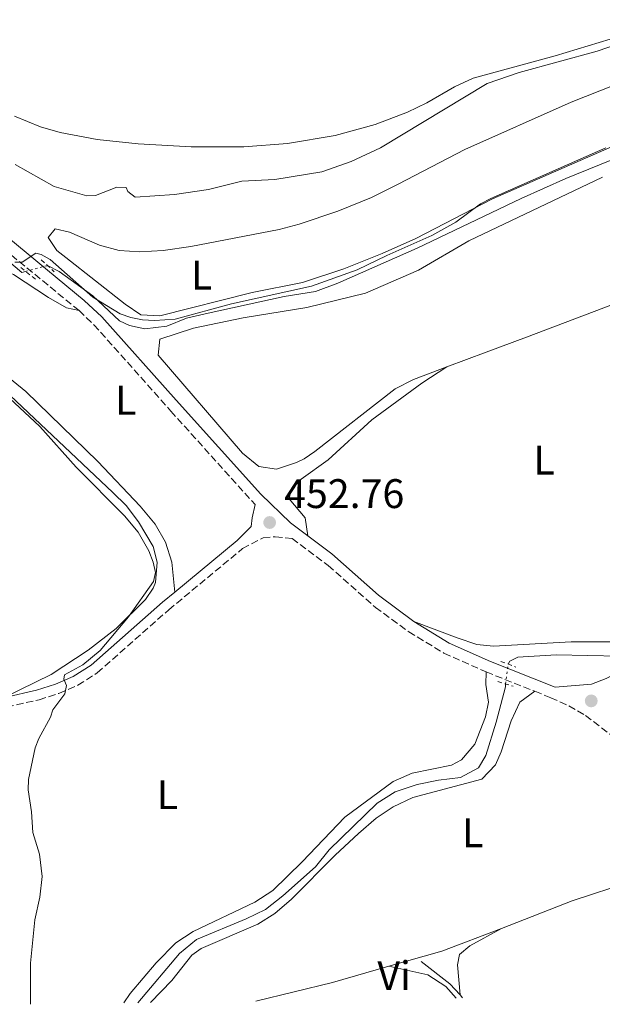
# Model space of a CAD drawing. Units: metres. Extents: x 601796 to 605281, y 4648221 to 4650567.
# Drawn here: x 604109 to 604251, y 4648237 to 4648475 of the extents above; entities that cross this region are included whole.
import ezdxf
from ezdxf.enums import TextEntityAlignment as Align

# ---------------------------------------------------------------- set-up
doc = ezdxf.new("R2010")
doc.units = ezdxf.units.M
doc.header["$MEASUREMENT"] = 0
for name, pattern in [('DGN Style 2', [1.7399219301090239, 1.043953158065414, -0.6959687720436097]), ('DGN Style 3', [2.435890702152634, 1.739921930109024, -0.6959687720436097]), ('DGN Style 5', [1.217945351076317, 0.5219765790327072, -0.6959687720436097])]:
    doc.linetypes.add(name, pattern=pattern)
for name, color, linetype, lineweight in [('Acequia sin especificar', 4, 'Continuous', 0), ('Acequia sin especificar no vista', 4, 'DGN Style 5', 0), ('Camino', 7, 'DGN Style 3', 0), ('Cota de punto acotado terreno', 7, 'Continuous', 0), ('Curva de nivel intermedia', 30, 'Continuous', 0), ('Etiqueta de uso rústico', 92, 'Continuous', 0), ('Línea de cambio de uso (parcela vista)', 92, 'Continuous', 0), ('Margen derecho', 7, 'Continuous', 0), ('Pontón-alcantarilla (pasos de agua)', 1, 'DGN Style 2', 0), ('Punto acotado terreno (símbolo)', 7, 'Continuous', 0)]:
    doc.layers.add(name, color=color, linetype=linetype, lineweight=lineweight)
doc.styles.add('Style-Arial', font='arial.ttf')

# ---------------------------------------------------------------- blocks, each defined once
blk = doc.blocks.new('5PATER')
at = {"layer": 'Punto acotado terreno (símbolo)', "linetype": 'Continuous', "lineweight": 0}
h = blk.add_hatch(color=51, dxfattribs=at)
edge = h.paths.add_edge_path()
edge.add_ellipse((0, 0), major_axis=(-0.1095731443231308, -0.1110710700762829), ratio=0.9994222409660317, start_angle=0, end_angle=360)

msp = doc.modelspace()

# ---------------------------------------------------------------- linework, layer by layer
at = {"layer": 'Acequia sin especificar', "color": 4, "linetype": 'Continuous', "lineweight": 0, "extrusion": (0.1317295161207677, 0.102389572046125, 0.9859836256849298), "elevation": 555969.2439530641, "flags": 128}
msp.add_lwpolyline([(3299208.202255021, -3282893.262599816), (3299199.625317366, -3282895.480265359), (3299196.056680033, -3282895.839886799)], dxfattribs=at)
at = {"layer": 'Acequia sin especificar', "color": 4, "linetype": 'Continuous', "lineweight": 0, "extrusion": (0.01205176353636019, -0.01580559152828452, 0.9998024496229766), "elevation": -65735.0849875116, "flags": 128}
msp.add_lwpolyline([(3298900.173294483, 3329284.917428995), (3298900.173294483, 3329283.911198404)], dxfattribs=at)
at = {"layer": 'Acequia sin especificar', "color": 4, "linetype": 'Continuous', "lineweight": 0}
for points in [[(604115.9699999997, 4648415.57, 454.429999999993), (604118.7599999999, 4648414.15, 454.3500000000058), (604126.9299999997, 4648408.26, 454.1999999999971), (604133.4400000004, 4648402.210000001, 454.2400000000052), (604135.8499999996, 4648401.050000001, 454.2400000000052), (604139.5899999999, 4648400.24, 454.2400000000052), (604144.9299999997, 4648400.859999999, 454.1999999999971), (604149.6600000003, 4648402.810000001, 454.070000000007), (604154.9199999999, 4648404.060000001, 454.070000000007), (604173.3600000005, 4648408.100000001, 454.0500000000029), (604180.9800000006, 4648409.289999999, 454.0500000000029), (604186.3499999996, 4648411.289999999, 454.0500000000029), (604205.6399999997, 4648419.800000001, 454.0899999999965), (604230.8700000001, 4648431.850000001, 454.0299999999989), (604241.6299999999, 4648436.699999999, 453.8500000000058), (604279.4800000006, 4648452.01, 453.1600000000035), (604302.1100000005, 4648460.26, 453.1600000000035), (604306.9299999997, 4648461.600000001, 453.1000000000058), (604315.7000000002, 4648462.76, 453.1000000000058), (604334, 4648462.609999999, 453.0800000000018), (604339.5199999996, 4648463.430000001, 453.0299999999989), (604345.1500000004, 4648464.720000001, 453.0099999999948), (604368.8600000005, 4648474.939999999, 452.9499999999971), (604374.0599999996, 4648476.640000001, 452.9700000000012)], [(603954.0300000003, 4648316.890000001, 460.8500000000058), (603961.4699999997, 4648320.539999999, 460.6499999999942), (603966.2000000002, 4648323.600000001, 460.5299999999989), (603968.5700000003, 4648325.75, 460.4199999999983), (603974.3099999996, 4648332.41, 460.2799999999989), (603982.8700000001, 4648338.180000001, 459.9700000000012), (604011.7999999998, 4648356.390000001, 458.570000000007), (604013.8600000005, 4648359.930000001, 458.3399999999965), (604012.7300000006, 4648373.960000001, 457.7299999999959), (604012.1699999999, 4648378.350000001, 457.3800000000047), (604013.7300000006, 4648379.91, 457.0800000000018), (604048.2699999996, 4648388.27, 455.6600000000035), (604066.8300000001, 4648394.24, 455.0599999999977), (604074.4600000001, 4648395.09, 455.0099999999948), (604079.4199999999, 4648396.800000001, 454.8800000000047), (604081.2699999996, 4648398.180000001, 454.8399999999965), (604089.7000000002, 4648409.220000001, 454.5200000000041), (604095.8499999996, 4648415.220000001, 454.5), (604098.6799999997, 4648416.930000001, 454.5200000000041), (604102.54, 4648417.699999999, 454.5399999999936), (604106.54, 4648416.66, 454.5800000000018), (604109.7699999996, 4648413.9, 454.7299999999959), (604110.6500000004, 4648414.15, 454.7400000000052)], [(604227.6799999997, 4648318.960000001, 451.2700000000041), (604228.0700000003, 4648319.689999999, 451.2299999999959), (604230.0599999996, 4648320.65, 451.179999999993), (604239.3099999996, 4648321.210000001, 450.9400000000023), (604254.7000000002, 4648320.880000001, 450.9700000000012), (604260.3300000001, 4648322.029999999, 450.9199999999983), (604282.4900000002, 4648329.439999999, 450.5099999999948), (604306.2199999997, 4648336.199999999, 450.5399999999936), (604312.6600000003, 4648338.970000001, 450.5099999999948), (604343.2800000003, 4648354.930000001, 449.9499999999971), (604347.6600000003, 4648358.15, 449.820000000007), (604360.9800000006, 4648365.460000001, 449.4900000000052), (604365.5899999999, 4648367.77, 449.4199999999983), (604369.7000000002, 4648369.100000001, 449.3899999999995), (604374.9500000002, 4648370.140000001, 449.2599999999948)], [(604137.8799999999, 4648236.890000001, 453.6000000000058), (604147.9900000002, 4648248.83, 453.5299999999989), (604152.0999999996, 4648252.189999999, 453.3999999999942), (604164.1200000001, 4648257.189999999, 453.2899999999936), (604168.8099999996, 4648259.52, 453.0299999999989), (604173.0599999996, 4648262.779999999, 452.8699999999953), (604180.9600000001, 4648269.83, 452.7100000000065), (604184.2400000002, 4648273.930000001, 452.679999999993), (604195.9400000004, 4648285.300000001, 452.5299999999989), (604200.3099999996, 4648288.02, 452.3899999999995), (604205.5800000001, 4648289.779999999, 452.2100000000065), (604210.75, 4648290.810000001, 451.9199999999983), (604216.1299999999, 4648291.480000001, 451.7400000000052), (604220.5300000003, 4648293.84, 451.6000000000058), (604222.2300000006, 4648296.810000001, 451.5200000000041), (604224.7800000003, 4648304.91, 451.4400000000023), (604227.04, 4648313.449999999, 451.3699999999953), (604227.0700000003, 4648314.16, 451.3600000000006)]]:
    msp.add_polyline3d(points, dxfattribs=at)
at = {"layer": 'Acequia sin especificar no vista', "color": 4, "linetype": 'DGN Style 5', "lineweight": 0, "extrusion": (0.05430929005880447, 0.01449608870172548, 0.9984189323253342), "elevation": 100646.6653845044, "flags": 128}
msp.add_lwpolyline([(4335386.487869773, -1779606.204668687), (4335386.487869772, -1779611.719639222)], dxfattribs=at)
at = {"layer": 'Acequia sin especificar no vista', "color": 4, "linetype": 'DGN Style 5', "lineweight": 0, "extrusion": (0.002344535747847375, 0.01844880590493874, 0.9998270574018335), "elevation": 87623.75962907932, "flags": 128}
msp.add_lwpolyline([(-13396.07164090115, -4686582.732430548), (-13396.07164090103, -4686587.571872666)], dxfattribs=at)
at = {"layer": 'Camino', "color": 7, "linetype": 'DGN Style 3', "lineweight": 0, "extrusion": (0.02926732539388024, -0.02399787950967539, 0.9992835060398665), "elevation": -93416.61806309425, "flags": 128}
msp.add_lwpolyline([(3977591.302804465, 2478470.00030945), (3977591.302804465, 2478441.465150434)], dxfattribs=at)
at = {"layer": 'Camino', "color": 7, "linetype": 'DGN Style 3', "lineweight": 0, "extrusion": (0.03297425990998604, -0.01317848822976046, 0.9993693139332261), "elevation": -40881.91196288743, "flags": 128}
msp.add_lwpolyline([(4540598.147572713, 1163285.682778972), (4540598.147572714, 1163273.010364047)], dxfattribs=at)
at = {"layer": 'Camino', "color": 7, "linetype": 'DGN Style 3', "lineweight": 0}
for points in [[(604123.6099999981, 4648404.649999999, 454.4799999999959), (604127.229999999, 4648401.210000004, 454.279999999999), (604145.8700000005, 4648380.31, 453.4199999999984), (604166.2899999989, 4648357.63, 453.2200000000012)], [(604096.4899999986, 4648307.730000001, 456.1300000000046), (604101.0899999987, 4648307.970000001, 455.9199999999983), (604106.0399999997, 4648308.550000001, 455.6799999999931), (604113.9200000009, 4648310.340000002, 455.3000000000029), (604118.7399999977, 4648311.859999999, 455.029999999999), (604123.350000001, 4648313.830000003, 454.7500000000001), (604128.0399999982, 4648316.859999999, 454.4700000000013), (604145.3799999988, 4648332.140000001, 453.8099999999978), (604163.2800000003, 4648346.960000004, 453.4199999999984), (604168.2699999993, 4648349.590000001, 453.2500000000001), (604171.1999999996, 4648349.830000003, 453.2500000000001), (604175.280000001, 4648349.430000001, 453.1999999999971), (604184.0399999984, 4648342.860000002, 452.6600000000035), (604195.5000000005, 4648332.720000001, 452.5299999999989), (604203.5599999983, 4648326.800000001, 452.5899999999965), (604212.1000000011, 4648321.640000001, 452.5299999999989), (604222.3599999984, 4648317.070000002, 452.3800000000047)], [(604234.1199999999, 4648312.370000001, 451.929999999993), (604238.0000000002, 4648310.820000002, 451.7799999999989), (604242.399999999, 4648308.859999999, 451.6600000000035), (604246.4600000003, 4648306.510000003, 451.5399999999936), (604254.8400000001, 4648300.140000002, 451.3099999999977), (604270.0500000004, 4648287.660000001, 450.75), (604276.8599999989, 4648282.790000001, 450.729999999996), (604285.3900000005, 4648277.600000002, 450.75), (604291.5199999993, 4648274.210000002, 450.7400000000054)]]:
    msp.add_polyline3d(points, dxfattribs=at)
at = {"layer": 'Curva de nivel intermedia', "color": 30, "linetype": 'Continuous', "lineweight": 0, "flags": 128}
for points, elevation in [([(604108.1600000008, 4648440.060000001), (604117.5700000009, 4648434.749999999), (604125.5100000004, 4648432.449999999), (604127.6000000001, 4648432.57), (604132.8000000013, 4648434.539999999), (604135.0299999999, 4648434.470000001), (604135.4299999999, 4648433.550000002), (604137.1900000012, 4648432.119999998), (604146.7600000001, 4648432.76), (604155.0100000001, 4648433.980000001), (604163.0600000012, 4648436.05), (604171.1300000002, 4648436.419999999), (604182.4600000004, 4648438.259999999), (604189.5900000007, 4648440.76), (604196.760000001, 4648444.099999999), (604222.5700000008, 4648459.669999999), (604230.3800000005, 4648462.4), (604249.2800000012, 4648467.56), (604262.1900000017, 4648472.01), (604270.2500000016, 4648473.46), (604277.6600000013, 4648476.220000001)], 460.0000000000001), ([(604251.4000000001, 4648444.099999999), (604223.4800000006, 4648431.859999999), (604220.9400000012, 4648430.539999999), (604214.9800000001, 4648426.079999999), (604209.1399999995, 4648422.82), (604198.2600000009, 4648417.999999999), (604191.0700000003, 4648414.560000001), (604180.0199999996, 4648410.569999999), (604160.5700000012, 4648406.329999999), (604146.9099999998, 4648402.539999999), (604141.9099999998, 4648402.240000002), (604139.0399999998, 4648402.390000001), (604136.1900000023, 4648402.939999999), (604133.5800000015, 4648403.859999999), (604126.9299999997, 4648407.909999999), (604116.6299999999, 4648417.009999999), (604114.4500000007, 4648418.24), (604113.1400000007, 4648418.550000001), (604109.8000000013, 4648416.4), (604108.0800000003, 4648416.369999999)], 455), ([(604111.8300000009, 4648236.509999999), (604111.8700000012, 4648246.509999999), (604112.8800000014, 4648256.999999999), (604114.1399999999, 4648262.470000001), (604114.6500000017, 4648267.509999999), (604113.9900000001, 4648272.890000001), (604112.4500000001, 4648278.119999999), (604112.0800000012, 4648283.170000001), (604111.2699999999, 4648288.460000001), (604111.3600000015, 4648290.96), (604112.9500000008, 4648298.66), (604113.9000000008, 4648300.969999999), (604116.7200000016, 4648306.109999998), (604117.2900000014, 4648307.9), (604120.1600000014, 4648311.779999998), (604120.5500000004, 4648313.800000002), (604119.9300000012, 4648315.33), (604120.1300000001, 4648316.380000001), (604124.5300000012, 4648318.8), (604128.6999999998, 4648322.25), (604135.630000001, 4648330.440000001), (604141.6399999993, 4648338.989999999), (604142.1600000003, 4648341.169999999), (604141.5800000011, 4648343.71), (604140.5500000007, 4648346.439999999), (604137.9900000015, 4648350.919999999), (604134.6100000018, 4648354.869999998), (604122.9100000008, 4648366.720000001), (604114.1199999999, 4648376.569999999), (604098.0800000001, 4648391.4)], 455)]:
    msp.add_lwpolyline(points, dxfattribs=dict(at, elevation=elevation))
at = {"layer": 'Línea de cambio de uso (parcela vista)', "color": 92, "linetype": 'Continuous', "lineweight": 0, "extrusion": (-0.04402800908609218, 0.2448338173923632, 0.9685648849080779), "elevation": 1111884.374308063, "flags": 128}
msp.add_lwpolyline([(-1417349.254764415, -4327363.984938673), (-1417362.525462512, -4327365.391911305), (-1417377.738692211, -4327368.326454226)], dxfattribs=at)
at = {"layer": 'Línea de cambio de uso (parcela vista)', "color": 92, "linetype": 'Continuous', "lineweight": 0, "extrusion": (-0.07674220872748723, 0.3554679181682023, 0.9315327114775902), "elevation": 1606356.22462696, "flags": 128}
msp.add_lwpolyline([(-1571472.474459869, -4113541.227816608), (-1571491.520685309, -4113541.722787782), (-1571505.7771576, -4113542.767726926)], dxfattribs=at)
at = {"layer": 'Línea de cambio de uso (parcela vista)', "color": 92, "linetype": 'Continuous', "lineweight": 0}
for points in [[(604317.0999999996, 4648485.77, 459.6699999999983), (604308.1900000004, 4648482.930000001, 459.3899999999995), (604298.29, 4648481.92, 458.9700000000012), (604290.7599999999, 4648480.65, 458.9499999999971), (604285, 4648477.460000001, 459.0399999999936), (604280.2400000002, 4648475.960000001, 459.1399999999995), (604260.4400000004, 4648472.83, 459.8099999999977), (604239.0599999996, 4648466.4, 460.6999999999971), (604219.1600000003, 4648461, 461.0899999999965), (604214.6500000004, 4648458.890000001, 461.1699999999983), (604207.9400000004, 4648454.99, 461.320000000007), (604203.29, 4648452.74, 461.5399999999936), (604195.4199999999, 4648449.77, 461.9100000000035), (604185.7599999999, 4648447.09, 462.0899999999965), (604174.1799999997, 4648445.16, 462.2700000000041), (604163.6100000005, 4648444.32, 462.4100000000035), (604150.8399999999, 4648444.350000001, 462.3399999999965), (604137.9699999997, 4648445.07, 462.1300000000047), (604128.0300000003, 4648446.15, 462.1000000000058), (604119.0700000003, 4648447.800000001, 462.1100000000006), (604114.2699999996, 4648449.220000001, 462.1199999999953), (604107.9299999997, 4648451.789999999, 462.2700000000041)], [(604253.4600000001, 4648444.689999999, 455.0099999999948), (604223.8899999997, 4648431.720000001, 455.4400000000023), (604205.3200000003, 4648422.16, 455.7100000000065), (604197.1100000005, 4648418.480000001, 455.6900000000023), (604187.8099999996, 4648414.810000001, 455.6999999999971), (604177.79, 4648411.5, 455.6900000000023), (604165.5800000001, 4648409.029999999, 455.679999999993), (604143.1699999999, 4648403.42, 455.0599999999977), (604138.5999999996, 4648403.65, 455.2799999999989), (604134.7999999998, 4648406.199999999, 455.6600000000035), (604120.4299999997, 4648417.51, 456.929999999993), (604118.2599999999, 4648419.199999999, 456.8000000000029), (604116.1299999999, 4648422.4, 456.7400000000052), (604117.8499999996, 4648424.480000001, 456.7599999999948), (604121.2999999998, 4648423.699999999, 456.820000000007), (604128.5499999998, 4648420.539999999, 456.6100000000006), (604133.3300000001, 4648419.189999999, 456.3699999999953), (604138.3300000001, 4648418.9, 456.1900000000023), (604144.0199999996, 4648419.180000001, 456.0899999999965), (604150.7000000002, 4648420.180000001, 456.25), (604172.1600000003, 4648424.310000001, 456.9499999999971), (604177, 4648425.57, 457.070000000007), (604186.3899999997, 4648428.779999999, 457.3600000000006), (604194.5099999999, 4648432.050000001, 457.5800000000018), (604201.0300000003, 4648435.32, 457.5399999999936), (604217.2100000001, 4648443.730000001, 456.7400000000052), (604242.9900000002, 4648455.189999999, 456.3899999999995), (604268.4900000002, 4648465.300000001, 456.429999999993)], [(604212.7800000003, 4648391, 451.8300000000018), (604204.7400000002, 4648387.980000001, 452.320000000007), (604200.3200000003, 4648385.710000001, 452.6100000000006), (604180.8300000001, 4648370.52, 453.8899999999995), (604178.1900000004, 4648368.689999999, 454), (604176.3200000003, 4648367.869999999, 454.3000000000029), (604171.4800000006, 4648366.230000001, 454.429999999993), (604167.1799999997, 4648366.890000001, 454.5200000000041), (604163.29, 4648370.119999999, 454.5299999999989), (604142.79, 4648393.869999999, 454.6100000000006), (604143.1900000004, 4648397.699999999, 454.4799999999959), (604151.3499999996, 4648400.430000001, 454.3300000000018), (604163.3799999999, 4648402.880000001, 454.1499999999942), (604178.8300000001, 4648405.439999999, 454.1499999999942), (604193.0700000003, 4648408.91, 453.7200000000012), (604205.9199999999, 4648414.42, 453.1999999999971), (604218.1500000004, 4648421.560000001, 453.2200000000012), (604250.5899999999, 4648436.99, 452.9600000000065)], [(604282.9800000006, 4648417.460000001, 450.429999999993), (604276.7100000001, 4648415.130000001, 450.3300000000018), (604232.1399999997, 4648398.25, 451.0099999999948), (604222.3200000003, 4648394.58, 451.2599999999948), (604212.7800000003, 4648391, 451.8300000000018)], [(604146.8499999996, 4648336.439999999, 453.75), (604146.0899999999, 4648343.699999999, 453.7299999999959), (604144.5800000001, 4648348.49, 453.7299999999959), (604142.0499999998, 4648352.850000001, 453.7400000000052), (604138.4199999999, 4648357.230000001, 453.7799999999989), (604128.1799999997, 4648368.100000001, 453.9700000000012), (604110.7400000002, 4648385.01, 454.3099999999977), (604105.4500000002, 4648389.310000001, 454.3999999999942), (604101.3099999996, 4648392.140000001, 454.4799999999959), (604089.6200000001, 4648398.939999999, 454.8300000000018), (604087.7699999996, 4648402.939999999, 454.8300000000018), (604088.8799999999, 4648406.140000001, 454.7899999999936), (604093.5300000003, 4648411.02, 454.7100000000065), (604099.0099999999, 4648414.560000001, 454.7299999999959), (604103.3899999997, 4648415.220000001, 454.7400000000052), (604107.7100000001, 4648413.390000001, 454.7799999999989), (604116.2000000002, 4648407.810000001, 454.6399999999995), (604120.5999999996, 4648405.310000001, 454.5099999999948), (604123.6100000005, 4648404.65, 454.4799999999959)], [(604179.1200000001, 4648350.060000001, 453), (604178.4800000006, 4648354.41, 453), (604174.5899999999, 4648359, 453.0399999999936), (604174.9699999997, 4648361.060000001, 452.9700000000012), (604177.5099999999, 4648363.800000001, 452.8399999999965), (604184.0499999998, 4648368.5, 452.6100000000006), (604194.6399999997, 4648378.189999999, 452.3699999999953), (604206.7800000003, 4648387.060000001, 452.0899999999965), (604212.7800000003, 4648391, 451.8300000000018)], [(604103.9199999999, 4648386.810000001, 455.7200000000012), (604131.7800000003, 4648360.550000001, 455.1300000000047), (604135.04, 4648357.4, 455.0399999999936), (604138.0700000003, 4648353.439999999, 455), (604141.5700000003, 4648347.49, 454.9600000000065), (604142.5599999996, 4648343.699999999, 454.9700000000012), (604142.1299999999, 4648338.730000001, 454.9400000000023), (604141.6299999999, 4648337.4, 454.929999999993), (604139.7699999996, 4648334.65, 454.929999999993), (604132.6600000003, 4648327.609999999, 454.929999999993), (604125.8399999999, 4648322.369999999, 455), (604116.8300000001, 4648316.430000001, 455.3500000000058), (604105.4699999997, 4648310.880000001, 455.679999999993)], [(604312.7199999997, 4648352.51, 449.9700000000012), (604314.3799999999, 4648349.09, 450.0099999999948), (604314.54, 4648346.050000001, 450.0599999999977), (604313.6799999997, 4648342.600000001, 450.3399999999965), (604311.9199999999, 4648340.99, 450.5500000000029), (604302.3399999999, 4648338.109999999, 450.6000000000058), (604281.6399999997, 4648333.24, 450.5099999999948), (604278.9900000002, 4648333.33, 450.5299999999989), (604274.5999999996, 4648330.91, 450.9400000000023), (604265.5700000003, 4648326.680000001, 451.3000000000029), (604258.8799999999, 4648324.859999999, 451.3899999999995), (604253.9100000003, 4648324.390000001, 451.4600000000065), (604242.9500000002, 4648324.369999999, 451.6600000000035), (604224.1100000005, 4648323.310000001, 451.7599999999948), (604220.0999999996, 4648323.75, 451.9199999999983), (604215.3499999996, 4648325.32, 451.9600000000065), (604204.8300000001, 4648329.26, 452.5899999999965)], [(604134.4900000002, 4648236.84, 454.4700000000012), (604135.9900000002, 4648239.09, 454.4499999999971), (604142.2800000003, 4648246.560000001, 454.4600000000065), (604147.0999999996, 4648251.430000001, 454.4900000000052), (604151.2699999996, 4648254.189999999, 454.4600000000065), (604166.25, 4648261.300000001, 454.4199999999983), (604170.6500000004, 4648264.100000001, 454.4199999999983), (604177.7400000002, 4648271.01, 454.3600000000006), (604188.0999999996, 4648281.850000001, 453.6999999999971), (604199.7999999998, 4648290.49, 453.570000000007), (604204.4100000003, 4648292.52, 453.3000000000029), (604213.9299999997, 4648294.449999999, 452.8699999999953), (604216.3799999999, 4648295.77, 452.8699999999953), (604219.5800000001, 4648299.59, 452.6100000000006), (604222.1699999999, 4648306.180000001, 452.3800000000047), (604222.8899999997, 4648309.710000001, 452.3399999999965), (604222.2699999996, 4648314.01, 452.3099999999977), (604222.3600000005, 4648317.07, 452.3800000000047)], [(604234.1200000001, 4648312.369999999, 451.929999999993), (604230.4900000002, 4648309.75, 451.8699999999953), (604228.3799999999, 4648305.180000001, 451.8099999999977), (604225.9900000002, 4648297.710000001, 451.7700000000041), (604224.6200000001, 4648294.560000001, 451.8000000000029), (604221.2999999998, 4648291.07, 451.8999999999942), (604204.5700000003, 4648286.67, 452.9199999999983), (604199.8300000001, 4648284.4, 453.0500000000029), (604195.6900000004, 4648281.59, 453.0500000000029), (604191.4100000003, 4648277.91, 453.2100000000065), (604185.6900000004, 4648272.65, 453.4799999999959), (604175.1299999999, 4648262, 453.5800000000018), (604171.1200000001, 4648258.480000001, 453.6499999999942), (604166.9800000006, 4648255.949999999, 453.7100000000065), (604153.2300000006, 4648250.050000001, 453.5899999999965), (604150.9699999997, 4648248.439999999, 453.5500000000029), (604146.1299999999, 4648242.300000001, 453.5500000000029), (604140.9100000003, 4648236.939999999, 453.6000000000058)], [(604226.0700000003, 4648254.92, 451.4400000000023), (604243.2100000001, 4648261.630000001, 451.3099999999977), (604257.4800000006, 4648266.289999999, 451.0500000000029), (604272.0199999996, 4648270.02, 450.8300000000018), (604291.5199999996, 4648274.210000001, 450.7400000000052)], [(604216.0199999996, 4648238.84, 451.3000000000029), (604215.3600000005, 4648246.100000001, 451.4600000000065), (604215.8600000005, 4648248.609999999, 451.4600000000065), (604218.3700000001, 4648250.67, 451.4600000000065), (604226.0700000003, 4648254.92, 451.4400000000023)], [(604198.7800000003, 4648245.74, 452.5200000000041), (604208.2300000006, 4648243.67, 452.2899999999936), (604212.5599999996, 4648240.82, 452.2100000000065), (604215.0599999996, 4648238.02, 452.1699999999983)]]:
    msp.add_polyline3d(points, dxfattribs=at)
at = {"layer": 'Margen derecho', "color": 7, "linetype": 'Continuous', "lineweight": 0}
for points in [[(604179.120000001, 4648350.059999999, 453.0000000000001), (604174.9300000002, 4648353.219999999, 453.2200000000012), (604167.6900000003, 4648360.13, 453.3999999999942), (604147.1700000013, 4648382.969999999, 453.449999999997), (604129.1799999982, 4648403.140000002, 454.279999999999), (604124.8399999996, 4648407.100000002, 454.4999999999999), (604094.7499999997, 4648431.870000003, 455.9900000000052)], [(604411.7199999985, 4648383.82, 448.800000000003), (604407.629999998, 4648382.830000003, 448.979999999996), (604393.229999999, 4648378.670000004, 449.3999999999942), (604388.5199999996, 4648376.780000002, 449.4499999999971), (604383.8999999971, 4648374.420000002, 449.5299999999988), (604375.4400000015, 4648369.16, 449.8300000000019), (604362.4599999995, 4648362.510000003, 450.2599999999948), (604351.3500000007, 4648355.590000001, 450.3200000000071), (604343.7100000008, 4648351.29, 450.4299999999931), (604329.9600000001, 4648344.020000001, 450.7400000000054), (604316.3399999988, 4648337.530000002, 451.0099999999948), (604311.7199999987, 4648335.63, 450.9799999999959), (604302.36, 4648332.539999999, 450.8500000000059), (604285.9999999985, 4648328.420000002, 450.6199999999955), (604269.2199999989, 4648323.399999999, 450.75), (604259.4400000002, 4648319.61, 451.0599999999978), (604254.9699999974, 4648317.350000003, 451.2100000000063), (604251.4699999995, 4648315.489999999, 451.2500000000001), (604247.8999999977, 4648314.109999999, 451.3399999999966), (604239.0700000008, 4648313.340000001, 451.4400000000026), (604223.4200000024, 4648319.590000001, 452.3800000000047), (604213.3700000007, 4648324.070000002, 452.5299999999989), (604204.829999998, 4648329.260000003, 452.5899999999965)], [(604146.8500000017, 4648336.440000001, 453.7499999999999), (604161.9599999993, 4648348.949999999, 453.4199999999984), (604164.5700000002, 4648351.550000002, 453.279999999999), (604165.3299999977, 4648352.36, 453.2500000000001), (604165.6099999994, 4648354.45, 453.2500000000001), (604166.2899999989, 4648357.63, 453.2200000000012)], [(604204.829999998, 4648329.260000003, 452.5899999999965), (604196.2299999992, 4648335.660000001, 452.5299999999989), (604184.9400000015, 4648345.670000004, 452.6900000000024), (604179.120000001, 4648350.059999999, 453.0000000000001)], [(604105.4699999974, 4648310.88, 455.6900000000023), (604105.6299999983, 4648310.9, 455.6799999999931), (604113.2899999983, 4648312.640000002, 455.3000000000029), (604117.9200000018, 4648314.09, 455.029999999999), (604122.229999999, 4648315.940000002, 454.7500000000001), (604126.5300000017, 4648318.690000002, 454.4700000000013), (604143.8299999975, 4648333.949999999, 453.8099999999978), (604146.8500000017, 4648336.440000001, 453.7499999999999)]]:
    msp.add_polyline3d(points, dxfattribs=at)
at = {"layer": 'Pontón-alcantarilla (pasos de agua)', "color": 1, "linetype": 'DGN Style 2', "lineweight": 0, "flags": 128}
for points, elevation in [([(604109.5099999999, 4648415.07), (604113.1900000004, 4648412.119999999)], 454.9700000000012), ([(604225.1900000004, 4648314.74), (604228.8799999999, 4648313.600000001)], 452.1600000000035)]:
    msp.add_lwpolyline(points, dxfattribs=dict(at, elevation=elevation))
at = {"layer": 'Pontón-alcantarilla (pasos de agua)', "color": 1, "linetype": 'DGN Style 2', "lineweight": 0, "extrusion": (0.003433643225144964, -0.003131309860514445, 0.9999892024380863), "elevation": -12026.37535217623, "flags": 128}
msp.add_lwpolyline([(604109.316584772, 4648402.100775209), (604112.4966346986, 4648399.200760992)], dxfattribs=at)
at = {"layer": 'Pontón-alcantarilla (pasos de agua)', "color": 1, "linetype": 'DGN Style 2', "lineweight": 0, "extrusion": (-0.007265461813518254, 0.002785093697016868, 0.9999697277006616), "elevation": 9008.141522410915, "flags": 128}
msp.add_lwpolyline([(604213.2769940026, 4648312.569408843), (604216.8771169484, 4648311.189403489)], dxfattribs=at)

# ---------------------------------------------------------------- block references
at = {"layer": 'Punto acotado terreno (símbolo)', "color": 7, "linetype": 'Continuous', "lineweight": 0, "xscale": 10, "yscale": 10, "zscale": 10}
for p in [(604169.8399999985, 4648353.29, 452.7599999999948), (604247.8299999983, 4648310.050000001, 451.360000000001)]:
    msp.add_blockref('5PATER', p, dxfattribs=at)

# ---------------------------------------------------------------- texts
at = {"layer": 'Cota de punto acotado terreno', "color": 7, "linetype": 'Continuous', "lineweight": 0, "style": 'Style-Arial'}
msp.add_text('452.76', height=7.000000000000002, dxfattribs=at).set_placement((604173.3399999992, 4648356.79, 452.7599999999948))
at = {"layer": 'Etiqueta de uso rústico', "color": 92, "linetype": 'Continuous', "lineweight": 0, "style": 'Style-Arial'}
for s, p in [('L', (604153.3414203776, 4648413.240009996, 455.8099999999977)), ('L', (604134.9314203785, 4648382.930009999, 453.8800000000047)), ('L', (604236.4214203814, 4648368.42001, 450.8399999999965)), ('L', (604145.0414203784, 4648287.32001, 454.5099999999948)), ('L', (604219.0714203798, 4648278.080010002, 452.0399999999936)), ('Vi', (604200.018932217, 4648243.440010001, 452.5899999999965))]:
    msp.add_text(s, height=7.000000000000002, dxfattribs=at).set_placement(p, align=Align.MIDDLE_CENTER)

doc.saveas('drawing.dxf')
